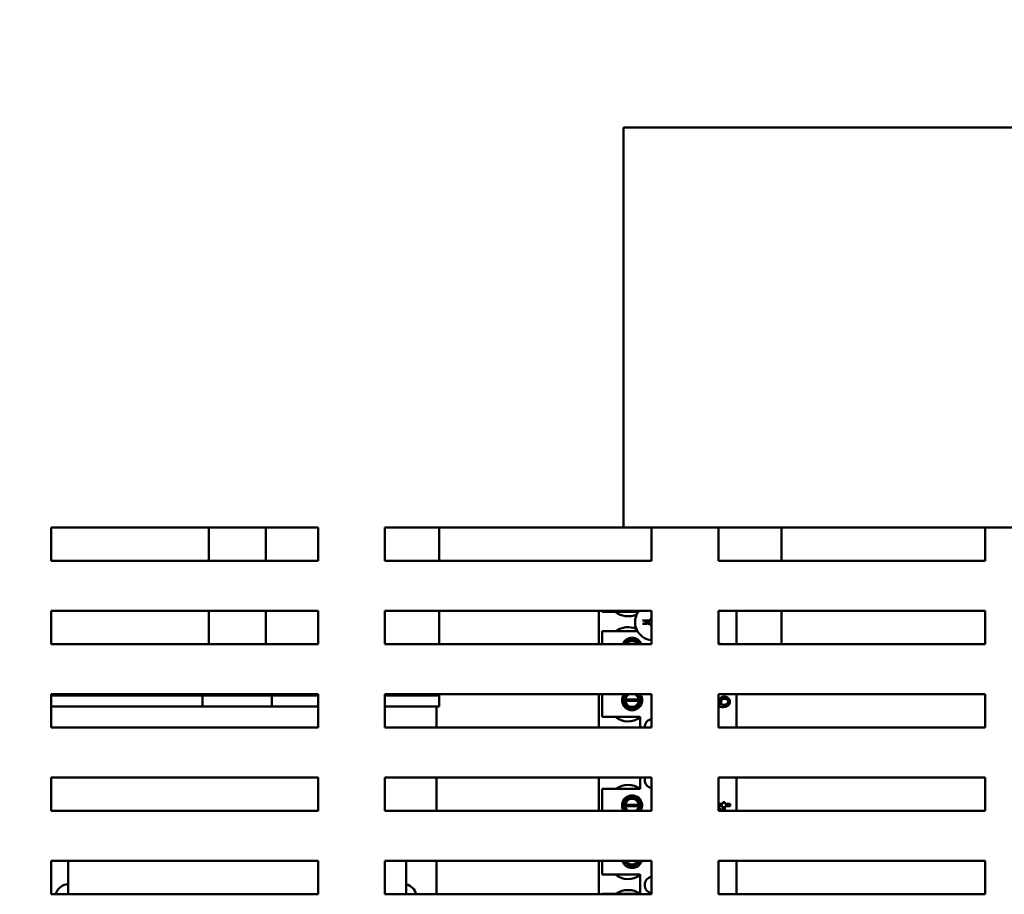
# Model space of a CAD drawing. Units: inches. Extents: x 2.2 to 96.8, y 1.1 to 75.4.
# Drawn here: x 83.9 to 90.5, y 35.7 to 41.6 of the extents above; entities that cross this region are included whole.
import ezdxf

# ---------------------------------------------------------------- set-up
doc = ezdxf.new("R2010")
doc.units = ezdxf.units.IN
doc.header["$LTSCALE"] = 4.5
doc.header["$MEASUREMENT"] = 0
doc.layers.add('Dimension (ANSI)', color=7, linetype='Continuous', lineweight=25)
doc.layers.add('Visible (ANSI)', color=7, linetype='Continuous', lineweight=50)
doc.styles.add('Note Text (ANSI)', font='tahoma.ttf')
doc.dimstyles.new('Default (ANSI)', dxfattribs={"dimscale": 4.5, "dimtxt": 0.12, "dimasz": 0.098425, "dimexe": 0.125, "dimexo": 0.0625, "dimgap": 0.031496, "dimtad": 0, "dimtih": 1, "dimtoh": 1, "dimrnd": 1e-08, "dimzin": 0, "dimdsep": 46, "dimtxsty": 'Note Text (ANSI)', "dimcen": 0.09, "dimdle": 0.393701, "dimclrd": 256, "dimclre": 256, "dimclrt": 256, "dimadec": 0, "dimazin": 1, "dimtfac": 1, "dimtofl": 0, "dimtmove": 0, "dimatfit": 3, "dimfxl": 1, "dimtolj": 1, "dimtzin": 4, "dimlwd": -1, "dimlwe": -1, "dimarcsym": 0})

# ---------------------------------------------------------------- blocks, each defined once
blk = doc.blocks.new('*D30')
at = {"layer": 'Defpoints', "color": 0, "transparency": 16777216}
for p in [(93.8904, 52.324), (93.8904, 48.6797), (78.0369, 37.4297)]:
    blk.add_point(p, dxfattribs=at)
at = {"layer": 'Dimension (ANSI)', "transparency": 16777216}
for p, q in [((78.0369, 37.7109), (78.0369, 52.8865)), ((93.8904, 48.9609), (93.8904, 52.8865)), ((78.4798, 52.324), (84.9559, 52.324)), ((93.4475, 52.324), (86.9714, 52.324))]:
    blk.add_line(p, q, dxfattribs=at)
for points in [[(78.4798, 52.3979), (78.4798, 52.2502), (78.0369, 52.324)], [(93.4475, 52.3979), (93.4475, 52.2502), (93.8904, 52.324)]]:
    blk.add_solid(points, dxfattribs=at)
at = {"layer": 'Dimension (ANSI)', "transparency": 16777216, "insert": (85.0976, 52.6053), "char_height": 0.54, "attachment_point": 1, "style": 'Note Text (ANSI)'}
blk.add_mtext('\\A1;17.62', dxfattribs=at)

msp = doc.modelspace()

# ---------------------------------------------------------------- linework, layer by layer
at = {"layer": 'Visible (ANSI)'}
for p, q in [((87.9234, 40.8589), (91.5207, 40.8589)), ((87.9234, 38.1623), (87.9234, 40.8589)), ((84.0633, 38.1623), (85.8633, 38.1623)), ((84.0633, 37.9373), (84.0633, 38.1623)), ((85.1252, 37.9373), (85.1252, 38.1623)), ((85.5104, 38.1623), (85.5104, 37.9373)), ((85.8633, 38.1623), (85.8633, 37.9373)), ((86.3133, 38.1623), (87.9234, 38.1623)), ((86.3133, 37.9373), (86.3133, 38.1623)), ((86.6799, 38.1623), (86.6799, 37.9373)), ((91.5207, 38.1623), (87.9234, 38.1623)), ((88.1133, 38.1623), (88.1133, 37.9373)), ((88.5633, 37.9373), (88.5633, 38.1623)), ((88.9891, 37.9373), (88.9891, 38.1623)), ((90.3633, 38.1623), (90.3633, 37.9373)), ((85.8633, 37.9373), (84.0633, 37.9373)), ((88.1133, 37.9373), (86.3133, 37.9373)), ((90.3633, 37.9373), (88.5633, 37.9373)), ((84.0633, 37.5998), (85.8633, 37.5998)), ((84.0633, 37.3748), (84.0633, 37.5998)), ((85.1252, 37.3748), (85.1252, 37.5998)), ((85.5104, 37.5998), (85.5104, 37.3748)), ((85.8633, 37.5998), (85.8633, 37.3748)), ((86.3133, 37.3748), (86.3133, 37.5998)), ((86.3133, 37.5998), (88.1133, 37.5998)), ((86.6799, 37.5998), (86.6799, 37.3748)), ((87.758, 37.3748), (87.758, 37.5998)), ((87.7796, 37.5929), (87.7796, 37.5998)), ((88.1133, 37.5998), (88.1133, 37.3748)), ((88.5633, 37.3748), (88.5633, 37.5998)), ((88.5633, 37.5998), (90.3633, 37.5998)), ((88.685, 37.5998), (88.685, 37.3748)), ((88.9891, 37.3748), (88.9891, 37.5998)), ((90.3633, 37.5998), (90.3633, 37.3748)), ((88.0229, 37.5929), (87.7796, 37.5929)), ((87.7796, 37.4633), (88.0168, 37.4633)), ((87.7796, 37.3748), (87.7796, 37.4633)), ((88.0088, 37.3978), (87.9538, 37.3978)), ((85.8633, 37.3748), (84.0633, 37.3748)), ((88.1133, 37.3748), (86.3133, 37.3748)), ((88.5633, 37.3831), (88.5796, 37.3748)), ((90.3633, 37.3748), (88.5633, 37.3748)), ((84.0633, 37.0373), (85.8633, 37.0373)), ((84.0633, 36.8123), (84.0633, 37.0373)), ((84.0633, 37.0285), (84.1806, 37.0285)), ((84.9713, 37.0285), (84.1806, 37.0285)), ((84.9713, 37.0285), (85.0838, 37.0285)), ((85.1252, 37.0285), (85.0838, 37.0285)), ((85.0838, 36.9547), (85.0838, 37.0285)), ((85.1252, 37.0285), (85.1252, 37.0373)), ((85.5104, 37.0285), (85.1252, 37.0285)), ((85.5104, 37.0373), (85.5104, 37.0285)), ((85.5518, 37.0285), (85.5104, 37.0285)), ((85.5518, 37.0285), (85.6643, 37.0285)), ((85.5518, 37.0285), (85.5518, 36.9547)), ((85.8633, 37.0285), (85.6643, 37.0285)), ((85.8633, 37.0373), (85.8633, 36.8123)), ((86.3133, 37.0373), (88.1133, 37.0373)), ((86.3133, 36.8123), (86.3133, 37.0373)), ((86.4549, 37.0285), (86.3133, 37.0285)), ((86.4549, 37.0285), (86.6799, 37.0285)), ((86.6799, 37.0373), (86.6799, 37.0285)), ((86.6799, 36.9547), (86.6799, 37.0285)), ((87.758, 36.8123), (87.758, 37.0373)), ((87.7796, 36.8837), (87.7796, 37.0373)), ((87.9363, 37.0005), (88.0259, 37.0005)), ((88.1133, 37.0373), (88.1133, 36.8123)), ((88.5633, 36.8123), (88.5633, 37.0373)), ((88.5633, 37.0373), (90.3633, 37.0373)), ((88.685, 37.0373), (88.685, 36.8123)), ((90.3633, 37.0373), (90.3633, 36.8123)), ((84.1806, 36.9547), (84.0633, 36.9547)), ((84.9713, 36.9547), (84.1806, 36.9547)), ((85.0838, 36.9547), (84.9713, 36.9547)), ((85.1252, 36.9547), (85.0838, 36.9547)), ((85.5104, 36.9547), (85.1252, 36.9547)), ((85.5518, 36.9547), (85.5104, 36.9547)), ((85.6643, 36.9547), (85.5518, 36.9547)), ((85.8633, 36.9547), (85.6643, 36.9547)), ((86.4549, 36.9547), (86.3133, 36.9547)), ((86.6799, 36.9547), (86.4549, 36.9547)), ((86.6618, 36.9547), (86.6618, 36.8123)), ((88.0259, 36.9919), (87.9363, 36.9919)), ((87.9538, 36.9492), (88.0088, 36.9492)), ((88.0361, 36.8837), (87.7796, 36.8837)), ((88.0361, 36.8123), (88.0361, 36.8837)), ((85.8633, 36.8123), (84.0633, 36.8123)), ((88.1133, 36.8123), (86.3133, 36.8123)), ((90.3633, 36.8123), (88.5633, 36.8123)), ((84.0633, 36.2498), (84.0633, 36.4748)), ((84.0633, 36.4748), (85.8633, 36.4748)), ((85.8633, 36.4748), (85.8633, 36.2498)), ((86.3133, 36.4748), (88.1133, 36.4748)), ((86.3133, 36.2498), (86.3133, 36.4748)), ((86.6618, 36.4748), (86.6618, 36.2498)), ((87.758, 36.2498), (87.758, 36.4748)), ((88.0361, 36.3995), (88.0361, 36.4748)), ((88.1133, 36.4748), (88.1133, 36.2498)), ((88.5633, 36.2498), (88.5633, 36.4748)), ((88.5633, 36.4748), (90.3633, 36.4748)), ((88.685, 36.4748), (88.685, 36.2498)), ((90.3633, 36.4748), (90.3633, 36.2498)), ((87.7796, 36.3995), (88.0361, 36.3995)), ((87.7796, 36.2498), (87.7796, 36.3995)), ((88.0088, 36.334), (87.9538, 36.334)), ((87.9363, 36.2913), (88.0259, 36.2913)), ((88.0259, 36.2827), (87.9363, 36.2827)), ((88.5633, 36.2967), (88.5946, 36.2967)), ((88.5946, 36.2828), (88.5633, 36.2828)), ((88.5633, 36.2734), (88.5908, 36.2498)), ((88.5946, 36.2967), (88.5946, 36.3096)), ((88.5946, 36.3096), (88.6062, 36.3096)), ((88.5946, 36.2498), (88.5946, 36.2828)), ((88.6062, 36.3096), (88.6062, 36.2967)), ((88.6062, 36.2967), (88.6434, 36.2967)), ((88.6434, 36.2828), (88.6062, 36.2828)), ((88.6062, 36.2828), (88.6062, 36.2498)), ((88.6434, 36.2967), (88.6434, 36.2828)), ((85.8633, 36.2498), (84.0633, 36.2498)), ((88.1133, 36.2498), (86.3133, 36.2498)), ((88.5741, 36.2498), (88.5633, 36.2591)), ((90.3633, 36.2498), (88.5633, 36.2498)), ((84.0633, 35.9123), (85.8633, 35.9123)), ((84.0633, 35.6873), (84.0633, 35.9123)), ((84.1778, 35.9123), (84.1778, 35.6873)), ((85.8633, 35.9123), (85.8633, 35.6873)), ((86.3133, 35.6873), (86.3133, 35.9123)), ((86.3133, 35.9123), (88.1133, 35.9123)), ((86.4577, 35.6873), (86.4577, 35.9123)), ((86.6618, 35.9123), (86.6618, 35.6873)), ((87.758, 35.6873), (87.758, 35.9123)), ((87.7796, 35.8199), (87.7796, 35.9123)), ((87.9538, 35.8854), (88.0088, 35.8854)), ((88.1133, 35.9123), (88.1133, 35.6873)), ((88.5633, 35.9123), (90.3633, 35.9123)), ((88.5633, 35.6873), (88.5633, 35.9123)), ((88.685, 35.9123), (88.685, 35.6873)), ((90.3633, 35.9123), (90.3633, 35.6873)), ((88.0361, 35.8199), (87.7796, 35.8199)), ((88.0361, 35.6903), (88.0361, 35.8199)), ((85.8633, 35.6873), (84.0633, 35.6873)), ((88.1133, 35.6873), (86.3133, 35.6873)), ((87.7796, 35.6903), (88.0361, 35.6903)), ((87.7796, 35.6873), (87.7796, 35.6903)), ((90.3633, 35.6873), (88.5633, 35.6873))]:
    msp.add_line(p, q, dxfattribs=at)
for centre, radius, start, end in [((88.1225, 37.5233), 0.1215, 140.9772, 265.66588), ((87.9542, 37.7033), 0.1406, 231.70922, 294.60929), ((88.1225, 37.5233), 0.0461, 172.38364, 187.61636), ((87.9542, 37.3487), 0.1406, 66.70278, 125.40039), ((87.9813, 37.3508), 0.0675, 20.80316, 159.19684), ((87.9813, 37.3508), 0.0544, 26.12517, 153.87483), ((87.9811, 37.3508), 0.045, 32.19063, 147.80937), ((87.9813, 36.9962), 0.0675, 142.51946, 37.48054), ((87.9813, 36.9962), 0.0544, 131.02511, 48.97489), ((87.9811, 36.9962), 0.045, 174.51671, 185.48329), ((87.9811, 36.9962), 0.045, 114.11351, 174.51671), ((87.9811, 36.9962), 0.045, 5.48329, 65.88649), ((87.9811, 36.9962), 0.045, 354.51671, 5.48329), ((87.9811, 36.9962), 0.045, 185.48329, 354.51671), ((87.9542, 36.9941), 0.1406, 231.70922, 305.63887), ((88.1225, 36.8141), 0.0563, 99.39482, 181.83378), ((88.1225, 36.4595), 0.0563, 164.21669, 260.60518), ((87.9542, 36.2849), 0.1406, 54.59961, 125.40039), ((87.9813, 36.287), 0.0675, 326.52946, 213.47054), ((87.9813, 36.287), 0.0544, 316.86088, 223.13912), ((87.9811, 36.287), 0.045, 174.51671, 185.48329), ((87.9811, 36.287), 0.045, 5.48329, 174.51671), ((87.9811, 36.287), 0.045, 185.48329, 235.81851), ((87.9811, 36.287), 0.045, 304.18149, 354.51671), ((87.9811, 36.287), 0.045, 354.51671, 5.48329), ((87.9813, 35.9324), 0.0675, 197.34801, 342.65199), ((87.9813, 35.9324), 0.0544, 201.69612, 338.30388), ((87.9811, 35.9324), 0.045, 206.56816, 333.43184), ((87.9542, 35.9303), 0.1406, 231.70922, 305.63887), ((88.1225, 35.7503), 0.0563, 99.39482, 260.60518), ((84.1801, 35.6682), 0.0878, 91.46928, 167.41258), ((86.4391, 35.6682), 0.0878, 12.58742, 77.74238), ((87.9542, 35.5757), 0.1406, 54.59961, 125.40039)]:
    msp.add_arc(centre, radius, start, end, dxfattribs=at)
for centre, major_axis, start_param, end_param in [((88.1222, 37.5182), (-0.1577, 0.0083), 4.944499, 5.181826), ((88.1275, 37.5235), (0.0083, -0.1577), 4.242952, 4.480279), ((88.1222, 37.5283), (0.1577, 0.0083), 4.242952, 4.480279), ((88.1275, 37.523), (-0.0083, -0.1577), 4.944499, 5.181826)]:
    msp.add_ellipse(centre, major_axis=major_axis, ratio=0.087156, start_param=start_param, end_param=end_param, dxfattribs=at)
for points, degree, knots in [([(88.0516, 37.5342), (88.0517, 37.5342), (88.0518, 37.5342), (88.0525, 37.5342), (88.0532, 37.5342), (88.0545, 37.5341), (88.0552, 37.5341), (88.0564, 37.534), (88.057, 37.5339), (88.0578, 37.5338), (88.0581, 37.5337), (88.0584, 37.5337)], 3, [0.01481468, 0.01481468, 0.01481468, 0.01481468, 0.01591524, 0.01591524, 0.02121599, 0.02121599, 0.02651234, 0.02651234, 0.03177903, 0.03177903, 0.0360765, 0.0360765, 0.0360765, 0.0360765]), ([(88.1133, 37.5415), (88.1122, 37.5397), (88.1109, 37.538), (88.1077, 37.5348), (88.1059, 37.5334), (88.102, 37.5311), (88.1, 37.5302), (88.0942, 37.5284), (88.0902, 37.5281), (88.0864, 37.5284)], 3, [0.42924329, 0.42924329, 0.42924329, 0.42924329, 0.44792954, 0.44792954, 0.46776688, 0.46776688, 0.48760423, 0.48760423, 0.52331678, 0.52331678, 0.52331678, 0.52331678]), ([(88.1123, 37.5591), (88.1124, 37.5561), (88.1119, 37.5529), (88.1097, 37.5468), (88.1079, 37.5439), (88.1038, 37.5394), (88.1012, 37.5374), (88.0954, 37.5346), (88.0922, 37.5338), (88.0884, 37.5335), (88.0875, 37.5335), (88.0867, 37.5335)], 3, [0, 0, 0, 0, 0.0260573, 0.0260573, 0.0521146, 0.0521146, 0.0779973, 0.0779973, 0.1038801, 0.1038801, 0.1111266, 0.1111266, 0.1111266, 0.1111266]), ([(88.1121, 37.5874), (88.1121, 37.5877), (88.112, 37.588), (88.1119, 37.5888), (88.1118, 37.5894), (88.1117, 37.5906), (88.1117, 37.5913), (88.1116, 37.5925), (88.1116, 37.5933), (88.1116, 37.594), (88.1116, 37.5941), (88.1116, 37.5942)], 3, [0.04855252, 0.04855252, 0.04855252, 0.04855252, 0.05284999, 0.05284999, 0.05811668, 0.05811668, 0.06341303, 0.06341303, 0.06871378, 0.06871378, 0.06981434, 0.06981434, 0.06981434, 0.06981434]), ([(88.0584, 37.5129), (88.0581, 37.5128), (88.0578, 37.5128), (88.057, 37.5127), (88.0564, 37.5126), (88.0552, 37.5125), (88.0545, 37.5124), (88.0532, 37.5124), (88.0525, 37.5123), (88.0518, 37.5123), (88.0517, 37.5123), (88.0516, 37.5123)], 3, [0.04855252, 0.04855252, 0.04855252, 0.04855252, 0.05284999, 0.05284999, 0.05811668, 0.05811668, 0.06341303, 0.06341303, 0.06871378, 0.06871378, 0.06981434, 0.06981434, 0.06981434, 0.06981434]), ([(88.0864, 37.5181), (88.0902, 37.5185), (88.0942, 37.5181), (88.1, 37.5163), (88.102, 37.5154), (88.1059, 37.5132), (88.1077, 37.5118), (88.1109, 37.5086), (88.1122, 37.5069), (88.1133, 37.5051)], 3, [0.3725423, 0.3725423, 0.3725423, 0.3725423, 0.40825486, 0.40825486, 0.4280922, 0.4280922, 0.44792954, 0.44792954, 0.4666158, 0.4666158, 0.4666158, 0.4666158]), ([(88.0867, 37.5131), (88.0897, 37.5131), (88.0929, 37.5127), (88.099, 37.5105), (88.1018, 37.5087), (88.1064, 37.5046), (88.1084, 37.502), (88.1112, 37.4962), (88.112, 37.493), (88.1123, 37.4892), (88.1123, 37.4883), (88.1123, 37.4875)], 3, [0, 0, 0, 0, 0.0260573, 0.0260573, 0.0521146, 0.0521146, 0.0779973, 0.0779973, 0.1038801, 0.1038801, 0.1111266, 0.1111266, 0.1111266, 0.1111266]), ([(88.1116, 37.4523), (88.1116, 37.4525), (88.1116, 37.4526), (88.1116, 37.4533), (88.1116, 37.454), (88.1117, 37.4553), (88.1117, 37.456), (88.1118, 37.4572), (88.1119, 37.4578), (88.112, 37.4586), (88.1121, 37.4589), (88.1121, 37.4591)], 3, [0.01481468, 0.01481468, 0.01481468, 0.01481468, 0.01591524, 0.01591524, 0.02121599, 0.02121599, 0.02651234, 0.02651234, 0.03177903, 0.03177903, 0.0360765, 0.0360765, 0.0360765, 0.0360765]), ([(88.5915, 36.9505), (88.5774, 36.9505), (88.5647, 36.9538), (88.5633, 36.9542)], 2, [0, 0, 0, 1, 1.121618, 1.121618, 1.121618])]:
    msp.add_open_spline(points, degree=degree, knots=knots, dxfattribs=at)
for points, weights in [([(88.0768, 37.5294), (88.0691, 37.5312), (88.0584, 37.5337)], [1, 1.01591385412, 1.00284065999]), ([(88.0864, 37.5284), (88.0822, 37.5289), (88.0768, 37.5294)], [1.2534749934, 1.1273103555, 1]), ([(88.1121, 37.5874), (88.1127, 37.5847), (88.1133, 37.5822)], [1.00284066, 1.00610935435, 1.00756591934]), ([(88.0584, 37.5129), (88.0691, 37.5154), (88.0768, 37.5172)], [1.00284065999, 1.0159138541, 1]), ([(88.0768, 37.5172), (88.0822, 37.5177), (88.0864, 37.5181)], [1, 1.1273103555, 1.2534749934]), ([(88.1133, 37.4644), (88.1127, 37.4619), (88.1121, 37.4591)], [1.00756591934, 1.00610935434, 1.00284066])]:
    msp.add_rational_spline(points, weights, degree=2, dxfattribs=at)
for points in [[(88.5699, 36.9879), (88.5699, 36.9942), (88.5725, 37.0037), (88.5763, 37.0088)], [(88.5763, 37.0088), (88.5808, 37.0148), (88.5946, 37.0206), (88.6039, 37.0206)], [(88.5857, 36.9985), (88.5834, 36.9956), (88.5819, 36.9884), (88.5819, 36.9847)], [(88.6045, 37.0059), (88.5978, 37.0059), (88.5888, 37.0024), (88.5857, 36.9985)], [(88.6039, 37.0206), (88.6122, 37.0206), (88.6263, 37.015), (88.631, 37.0104)], [(88.6294, 36.9863), (88.6294, 36.9951), (88.6169, 37.0059), (88.6045, 37.0059)], [(88.631, 37.0104), (88.636, 37.0056), (88.6412, 36.9935), (88.6412, 36.9863)], [(88.5633, 36.9681), (88.5695, 36.9661), (88.5775, 36.9654)], [(88.5775, 36.9654), (88.5739, 36.9706), (88.5699, 36.9814), (88.5699, 36.9879)], [(88.5819, 36.9847), (88.5819, 36.9796), (88.585, 36.9701), (88.5879, 36.9654)], [(88.5879, 36.9654), (88.5894, 36.9653), (88.5924, 36.9652), (88.5947, 36.9652)], [(88.6314, 36.9624), (88.6255, 36.9568), (88.6058, 36.9505), (88.5915, 36.9505)], [(88.5947, 36.9652), (88.6059, 36.9652), (88.6196, 36.9695), (88.6232, 36.9729)], [(88.6232, 36.9729), (88.6266, 36.9759), (88.6294, 36.9826), (88.6294, 36.9863)], [(88.6412, 36.9863), (88.6412, 36.979), (88.6363, 36.967), (88.6314, 36.9624)]]:
    msp.add_open_spline(points, degree=2, dxfattribs=at)

# ---------------------------------------------------------------- dimensions: what is measured, and where the dimension line sits
at = {"layer": 'Dimension (ANSI)'}
dim = msp.add_linear_dim(base=(93.8904193522, 52.3240450612), p1=(78.0369193522, 37.4296815314), p2=(93.8904193522, 48.6796815314), dimstyle='Default (ANSI)', override={"dimgap": 0.031496, "dimtih": 0, "dimtoh": 0, "dimdec": 2, "dimlfac": 1.111111, "dimtol": 0, "dimlim": 0, "dimtp": 0, "dimtm": 0, "dimtdec": 2, "dimatfit": 1}, dxfattribs=at)
dim.commit()
dim.dimension.update_dxf_attribs({"geometry": '*D30', "text_midpoint": (85.9636693522, 52.3240450612), "dimtype": 160})

doc.saveas('drawing.dxf')
